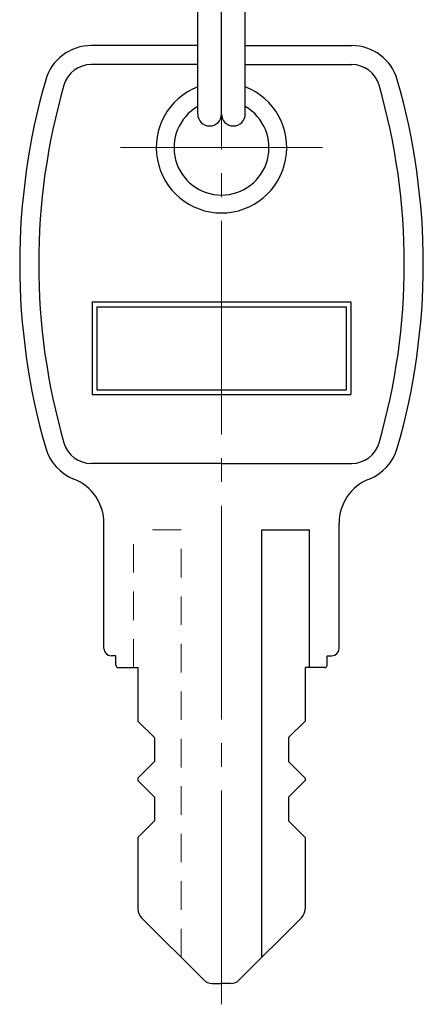
# Model space of a CAD drawing. Extents: x -391 to 391, y -277 to 277.
# Drawn here: x -352 to -335, y 115 to 156 of the extents above; entities that cross this region are included whole.
import ezdxf

# ---------------------------------------------------------------- set-up
doc = ezdxf.new("R2010")
doc.units = 0
doc.header["$MEASUREMENT"] = 0
doc.linetypes.add('CENTER', pattern=[12, 9, -1, 1, -1])
doc.linetypes.add('DASHED', pattern=[2, 1.2, -0.8])
doc.layers.add('1', color=7, linetype='CONTINUOUS')

msp = doc.modelspace()

# ---------------------------------------------------------------- linework, layer by layer
at = {"layer": '1', "lineweight": 25}
for p, q in [((-344.514546, 152.040543), (-344.514546, 169.040543)), ((-343.514546, 152.040543), (-343.514546, 169.040543)), ((-342.514546, 152.040543), (-342.514546, 169.040543)), ((-344.514546, 154.926329), (-348.997749, 154.926329)), ((-342.514546, 154.926329), (-338.031343, 154.926329)), ((-344.514546, 154.126329), (-348.997749, 154.126329)), ((-342.514546, 154.126329), (-338.031343, 154.126329)), ((-348.964546, 144.126329), (-338.064546, 144.126329)), ((-348.964546, 144.126329), (-348.964546, 140.226329)), ((-348.764546, 143.926329), (-338.264546, 143.926329)), ((-348.764546, 143.926329), (-348.764546, 140.426329)), ((-338.264546, 143.926329), (-338.264546, 140.426329)), ((-338.064546, 144.126329), (-338.064546, 140.226329)), ((-348.964546, 140.226329), (-338.064546, 140.226329)), ((-348.764546, 140.426329), (-338.264546, 140.426329)), ((-343.514546, 137.326329), (-348.997749, 137.326329)), ((-343.514546, 137.326329), (-338.031343, 137.326329)), ((-348.464546, 129.526329), (-348.464546, 134.804971)), ((-338.564546, 129.526329), (-338.564546, 134.804971)), ((-341.814546, 134.526329), (-339.814546, 134.526329)), ((-341.814546, 116.526338), (-341.814546, 134.526329)), ((-339.814546, 128.726329), (-339.814546, 134.526329)), ((-347.964546, 129.226329), (-348.164546, 129.226329)), ((-347.964546, 128.826329), (-347.964546, 129.226329)), ((-339.064546, 129.226329), (-338.864546, 129.226329)), ((-339.064546, 128.826329), (-339.064546, 129.220266)), ((-347.864546, 128.726329), (-347.039546, 128.726329)), ((-347.039546, 128.726329), (-347.039546, 126.476329)), ((-339.164546, 128.726329), (-339.989546, 128.726329)), ((-339.989546, 128.726329), (-339.989546, 126.476329)), ((-346.339546, 125.776329), (-347.039546, 126.476329)), ((-340.689546, 125.776329), (-339.989546, 126.476329)), ((-346.339546, 125.776329), (-346.339546, 124.776329)), ((-340.689546, 125.776329), (-340.689546, 124.776329)), ((-346.339546, 124.776329), (-347.039546, 124.076329)), ((-340.689546, 124.776329), (-339.989546, 124.076329)), ((-347.039546, 124.076329), (-347.039546, 123.976329)), ((-339.989546, 124.076329), (-339.989546, 123.976329)), ((-346.339546, 123.276329), (-347.039546, 123.976329)), ((-340.689546, 123.276329), (-339.989546, 123.976329)), ((-346.339546, 123.276329), (-346.339546, 122.276329)), ((-340.689546, 123.276329), (-340.689546, 122.276329)), ((-346.339546, 122.276329), (-347.039546, 121.576329)), ((-340.689546, 122.276329), (-339.989546, 121.576329)), ((-347.039546, 121.576329), (-347.039546, 118.558445)), ((-339.989546, 121.576329), (-339.989546, 118.558445)), ((-344.260983, 115.572776), (-346.893099, 118.204892)), ((-342.768108, 115.572776), (-340.135992, 118.204892)), ((-343.90743, 115.426329), (-343.514546, 115.426329)), ((-343.121662, 115.426329), (-343.514546, 115.426329))]:
    msp.add_line(p, q, dxfattribs=at)
at = {"layer": '1', "linetype": 'CENTER', "lineweight": 18}
for p, q in [((-343.514546, 114.545498), (-343.514546, 152.040543)), ((-339.264546, 150.626329), (-347.764546, 150.626329))]:
    msp.add_line(p, q, dxfattribs=at)
at = {"layer": '1', "linetype": 'DASHED', "lineweight": 18}
for p, q in [((-345.214546, 134.526329), (-347.214546, 134.526329)), ((-347.214546, 128.726329), (-347.214546, 134.526329)), ((-345.214546, 116.526338), (-345.214546, 134.526329))]:
    msp.add_line(p, q, dxfattribs=at)
at = {"layer": '1', "lineweight": 25}
for centre, radius, start, end in [((-348.997749, 152.926329), 2, 90, 163.92335), ((-338.031343, 152.926329), 2, 16.07665, 90), ((-348.997749, 152.926329), 1.2, 90, 163.92335), ((-338.031343, 152.926329), 1.2, 16.07665, 90), ((-324.014555, 145.726329), 28, 163.92335, 196.07665), ((-363.014537, 145.726329), 28, 343.92335, 16.07665), ((-324.014555, 145.726329), 27.2, 163.92335, 196.07665), ((-343.514546, 150.626329), 2.75, 111.323686, 68.676314), ((-363.014537, 145.726329), 27.2, 343.92335, 16.07665), ((-343.514546, 150.626329), 2, 120, 60), ((-344.014546, 152.040543), 0.5, 180, 0), ((-343.014546, 152.040543), 0.5, 180, 0), ((-348.997749, 138.526329), 1.2, 196.07665, 270), ((-338.031343, 138.526329), 1.2, 270, 343.92335), ((-348.997749, 138.526329), 2, 196.07665, 248.48781), ((-338.031343, 138.526329), 2, 291.51219, 343.92335), ((-350.464546, 134.804971), 2, 0, 68.48781), ((-336.564546, 134.804971), 2, 111.51219, 180), ((-348.164546, 129.526329), 0.3, 180, 270), ((-338.864546, 129.526329), 0.3, 270, 0), ((-347.864546, 128.826329), 0.1, 180, 270), ((-339.164546, 128.826329), 0.1, 270, 0), ((-346.539546, 118.558445), 0.5, 180.000003, 225.000003), ((-340.489546, 118.558445), 0.5, 315.000003, 0.000003), ((-343.90743, 115.926329), 0.5, 225.000003, 270.000003), ((-343.121662, 115.926329), 0.5, 270.000003, 315.000003)]:
    msp.add_arc(centre, radius, start, end, dxfattribs=at)

doc.saveas('drawing.dxf')
